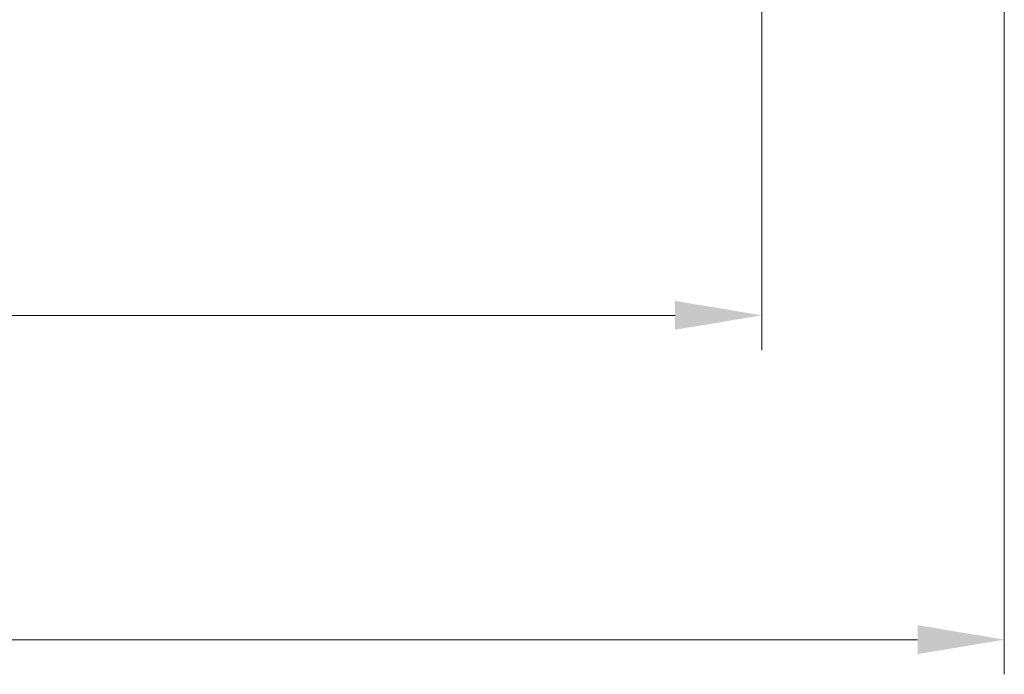
# Model space of a CAD drawing. Units: millimetres. Extents: x 22 to 3190, y 12 to 574.
# Drawn here: x 985 to 1028, y 207 to 235 of the extents above; entities that cross this region are included whole.
import ezdxf

# ---------------------------------------------------------------- set-up
doc = ezdxf.new("R2010")
doc.units = ezdxf.units.MM
doc.header["$LTSCALE"] = 1.5
doc.layers.get('Defpoints').update_dxf_attribs({"lineweight": 25})
doc.layers.add('Dimension (ISO)', color=7, linetype='Continuous', lineweight=18)
doc.styles.add('Note Text (TK)', font='txt')
doc.dimstyles.new('Default - Method 1b (TK)', dxfattribs={"dimscale": 1.5, "dimtxt": 2.5, "dimasz": 2.5, "dimexe": 1, "dimexo": 1.5, "dimgap": 1, "dimtad": 1, "dimtoh": 1, "dimrnd": 1e-08, "dimdsep": 46, "dimtxsty": 'Note Text (TK)', "dimcen": 0.09, "dimdle": 5, "dimclrd": 100, "dimclre": 100, "dimclrt": 7, "dimadec": 1, "dimazin": 1, "dimtfac": 1, "dimtmove": 0, "dimatfit": 3, "dimfxl": 1, "dimtolj": 1, "dimlwd": -1, "dimlwe": -1, "dimarcsym": 0})

# ---------------------------------------------------------------- blocks, each defined once
blk = doc.blocks.new('*D19')
at = {"layer": 'Defpoints', "color": 0}
for p in [(922.001, 246.492), (1017.001, 246.492), (1017.001, 222.492)]:
    blk.add_point(p, dxfattribs=at)
at = {"layer": 'Dimension (ISO)', "color": 100}
for p, q in [((922.001, 244.242), (922.001, 220.992)), ((1017.001, 244.242), (1017.001, 220.992)), ((925.751, 222.492), (1013.251, 222.492))]:
    blk.add_line(p, q, dxfattribs=at)
for points in [[(925.751, 223.117), (925.751, 221.867), (922.001, 222.492)], [(1013.251, 223.117), (1013.251, 221.867), (1017.001, 222.492)]]:
    blk.add_solid(points, dxfattribs=at)
at = {"layer": 'Dimension (ISO)', "color": 7, "insert": (967.061, 225.867), "char_height": 3.75, "attachment_point": 4, "style": 'Note Text (TK)'}
blk.add_mtext('\\A1;95', dxfattribs=at)
blk = doc.blocks.new('*D20')
at = {"layer": 'Defpoints', "color": 0}
for p in [(911.501, 246.492), (1027.501, 246.492), (1027.501, 208.452)]:
    blk.add_point(p, dxfattribs=at)
at = {"layer": 'Dimension (ISO)', "color": 100}
for p, q in [((911.501, 244.242), (911.501, 206.952)), ((1027.501, 244.242), (1027.501, 206.952)), ((915.251, 208.452), (1023.751, 208.452))]:
    blk.add_line(p, q, dxfattribs=at)
for points in [[(915.251, 209.077), (915.251, 207.827), (911.501, 208.452)], [(1023.751, 209.077), (1023.751, 207.827), (1027.501, 208.452)]]:
    blk.add_solid(points, dxfattribs=at)
at = {"layer": 'Dimension (ISO)', "color": 7, "insert": (965.847, 211.827), "char_height": 3.75, "attachment_point": 4, "style": 'Note Text (TK)'}
blk.add_mtext('\\A1;116', dxfattribs=at)

msp = doc.modelspace()

# ---------------------------------------------------------------- dimensions: what is measured, and where the dimension line sits
at = {"layer": 'Dimension (ISO)', "color": 100}
for base, p1, p2, picture, middle in [((1027.5011, 208.4523), (911.5011, 246.4922), (1027.5011, 246.4922), '*D20', (969.5011, 208.4523)), ((1017.0011, 222.4922), (922.0011, 246.4922), (1017.0011, 246.4922), '*D19', (969.5011, 222.4922))]:
    dim = msp.add_linear_dim(base=base, p1=p1, p2=p2, angle=180, dimstyle='Default - Method 1b (TK)', override={"dimtoh": 0, "dimdec": 2, "dimtp": 0, "dimtm": 0, "dimtdec": 2, "dimtofl": 0, "dimatfit": 1}, dxfattribs=at)
    dim.commit()
    dim.dimension.update_dxf_attribs({"geometry": picture, "text_midpoint": middle, "dimtype": 160})

doc.saveas('drawing.dxf')
